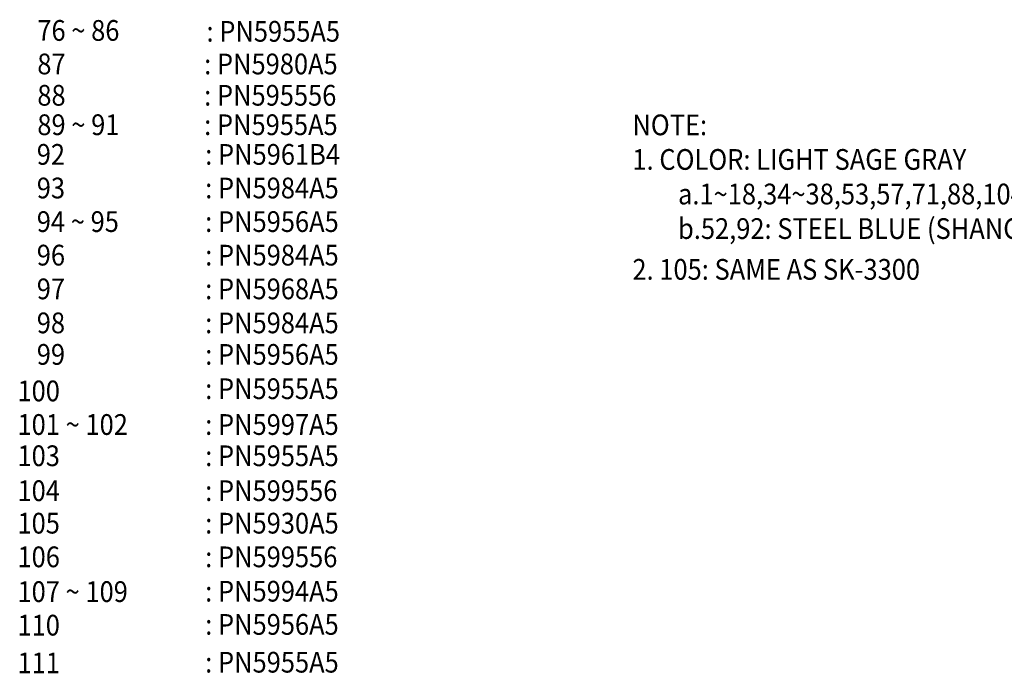
# Model space of a CAD drawing. Extents: x -48 to 1210, y -48 to 596.
# Drawn here: x 931 to 1074, y 313 to 408 of the extents above; entities that cross this region are included whole.
import ezdxf

# ---------------------------------------------------------------- set-up
doc = ezdxf.new("R2010")
doc.units = 0
doc.header["$LTSCALE"] = 46.255
doc.header["$MEASUREMENT"] = 0
doc.layers.add('TEXT', color=6, linetype='CONTINUOUS')
doc.styles.add('ROMANS', font='romans', dxfattribs={"width": 0.9, "oblique": 9})

msp = doc.modelspace()

# ---------------------------------------------------------------- texts
at = {"layer": 'TEXT', "style": 'ROMANS', "oblique": 9, "width": 0.9}
for s, p in [('76 ~ 86', (933.92, 404.53)), (': PN5955A5', (958.38, 404.4)), ('87', (933.92, 399.68)), (': PN5980A5', (958.04, 399.68)), ('88', (933.92, 395.15)), (': PN595556', (958.04, 395.15)), ('89 ~ 91', (933.92, 390.89)), (': PN5955A5', (958.04, 390.89)), ('NOTE:', (1019.95, 390.87)), ('92', (933.84, 386.6)), (': PN5961B4', (958.19, 386.6)), ('1. COLOR: LIGHT SAGE GRAY', (1019.95, 385.87)), ('93', (933.84, 381.74)), (': PN5984A5', (958.19, 381.74)), ('a.1~18,34~38,53,57,71,88,104,106: PEARL WHITE', (1026.55, 380.87)), ('94 ~ 95', (933.84, 376.88)), (': PN5956A5', (958.19, 376.88)), ('b.52,92: STEEL BLUE (SHANG CHIH #4791)', (1026.55, 375.87)), ('96', (933.84, 372.03)), (': PN5984A5', (958.19, 372.03)), ('2. 105: SAME AS SK-3300', (1019.95, 369.97)), ('97', (933.84, 367.15)), (': PN5968A5', (958.19, 367.15)), ('98', (933.84, 362.23)), (': PN5984A5', (958.19, 362.23)), ('99', (933.84, 357.67)), (': PN5956A5', (958.19, 357.67)), ('100', (931.05, 352.39)), (': PN5955A5', (958.19, 352.71)), ('101 ~ 102', (931.05, 347.53)), (': PN5997A5', (958.19, 347.53)), ('103', (931.05, 343.01)), (': PN5955A5', (958.19, 343.01)), ('104', (931.05, 337.96)), (': PN599556', (958.19, 337.96)), ('105', (931.05, 333.26)), (': PN5930A5', (958.19, 333.26)), ('106', (931.05, 328.39)), (': PN599556', (958.19, 328.39)), ('107 ~ 109', (931.05, 323.36)), (': PN5994A5', (958.19, 323.42)), ('110', (931.05, 318.51)), (': PN5956A5', (958.19, 318.62)), ('111', (931.05, 313.05)), (': PN5955A5', (958.19, 313.15))]:
    msp.add_text(s, height=3, dxfattribs=at).set_placement(p)

doc.saveas('drawing.dxf')
